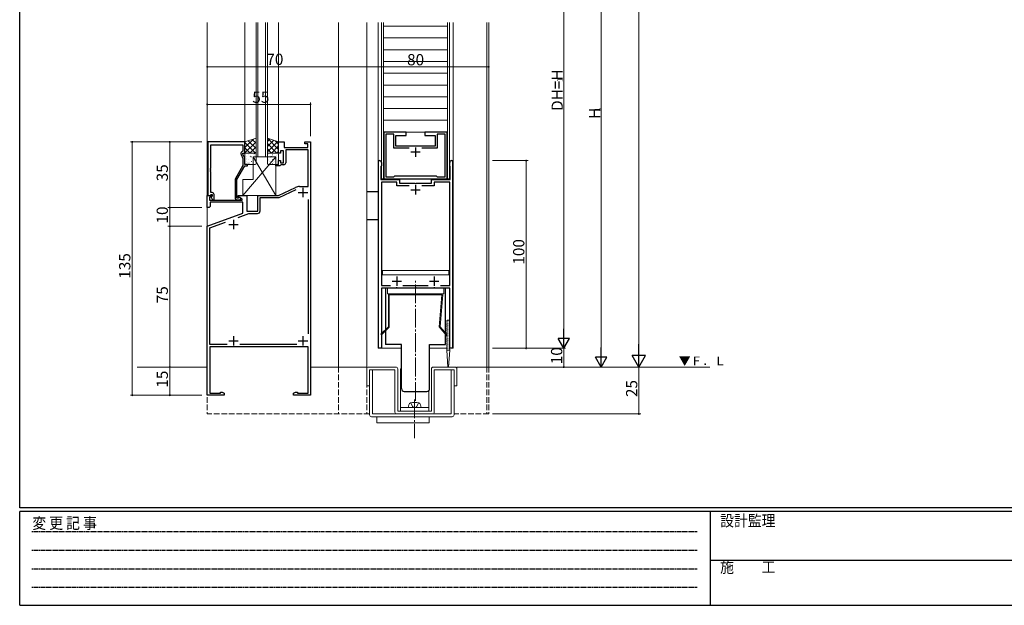
# Model space of a CAD drawing. Extents: x 0 to 1133, y 0 to 806.
# Drawn here: x 4 to 529, y 0 to 312 of the extents above; entities that cross this region are included whole.
import ezdxf

# ---------------------------------------------------------------- set-up
doc = ezdxf.new("R2010")
doc.units = 0
for name, pattern in [('HIDDEN', [0.375, 0.25, -0.125]), ('YCENTER_1', [13, 10, -1, 1, -1]), ('YHIDDEN_1', [4, 3, -1])]:
    doc.linetypes.add(name, pattern=pattern)
for name, color, linetype, lineweight in [('YKK_11', 7, 'CONTINUOUS', 30), ('YKK_12', 2, 'CONTINUOUS', 13), ('YKK_13', 4, 'CONTINUOUS', 13), ('YKK_D', 6, 'CONTINUOUS', 13)]:
    doc.layers.add(name, color=color, linetype=linetype, lineweight=lineweight)
doc.layers.add('YKK_ZWAK', color=7, linetype='CONTINUOUS')
doc.styles.get("Standard").update_dxf_attribs({"font": 'ROMANS.SHX', "bigfont": 'EXTFONT.SHX'})
doc.styles.add('YKK_OSSTYLE1', font='romans.shx', dxfattribs={"width": 0.9, "bigfont": 'EXTFONT.SHX'})

# ---------------------------------------------------------------- blocks, each defined once
blk = doc.blocks.new('A201')
at = {"layer": 'YKK_ZWAK', "color": 254, "linetype": 'Continuous'}
for p, q in [((21, 35), (21, 410)), ((571, 35), (21, 35)), ((544, 34), (21, 34)), ((21, 9), (21, 34)), ((205, 34), (205, 9)), ((21, 9), (544, 9))]:
    blk.add_line(p, q, dxfattribs=at)
at = {"layer": 'YKK_ZWAK', "color": 131, "linetype": 'HIDDEN'}
for p, q in [((24.28, 28.63), (201.57, 28.63)), ((24.28, 23.68), (201.57, 23.68)), ((24.28, 18.74), (201.57, 18.74)), ((24.28, 13.79), (201.57, 13.79))]:
    blk.add_line(p, q, dxfattribs=at)
at = {"layer": 'YKK_ZWAK', "color": 131, "linetype": 'Continuous'}
blk.add_line((205, 21), (297, 21), dxfattribs=at)
at = {"layer": 'YKK_ZWAK', "color": 131, "linetype": 'Continuous', "style": 'YKK_OSSTYLE1', "width": 0.9}
for s, p in [('変 更 記 事', (24.37, 29.39)), ('設計監理', (207.69, 30.05)), ('施\u3000\u3000工', (207.69, 17.68))]:
    blk.add_text(s, height=3, dxfattribs=at).set_placement(p)

msp = doc.modelspace()

# ---------------------------------------------------------------- linework, layer by layer
at = {"layer": 'YKK_11', "color": 0, "linetype": 'ByBlock', "lineweight": -2, "ltscale": 0.5}
for p, q in [((198.04, 252.25), (198.04, 227.25)), ((209.99, 252.25), (198.04, 252.25)), ((209.99, 250.45), (209.99, 252.25)), ((231.94, 252.25), (219.99, 252.25)), ((219.99, 252.25), (219.99, 250.45)), ((231.94, 227.25), (231.94, 252.25)), ((104.2, 247), (104.2, 218.5)), ((124, 247), (104.2, 247)), ((124, 241), (124, 247)), ((142, 241), (142, 247)), ((142, 247), (145, 247)), ((145, 247), (145, 244)), ((156, 246), (156, 247)), ((156, 247), (159, 247)), ((159, 247), (159, 112)), ((203.39, 251.15), (199.14, 251.15)), ((199.14, 251.15), (199.14, 228.35)), ((203.39, 243.65), (203.39, 251.15)), ((204.49, 244.75), (204.49, 250.45)), ((204.49, 250.45), (209.99, 250.45)), ((219.99, 250.45), (225.49, 250.45)), ((225.49, 250.45), (225.49, 244.75)), ((230.84, 251.15), (226.59, 251.15)), ((226.59, 251.15), (226.59, 243.65)), ((230.84, 228.35), (230.84, 251.15)), ((105.83, 232.96), (105.83, 245.37)), ((105.83, 245.37), (123, 245.37)), ((123, 242), (122.37, 241.64)), ((123, 245.37), (123, 242)), ((144.6, 242.2), (143, 242.2)), ((143, 242.2), (143, 241)), ((144.6, 235.8), (144.6, 242.2)), ((145, 244), (157.5, 244)), ((157.7, 242.8), (145.8, 242.8)), ((145.8, 242.8), (145.8, 235.8)), ((157.5, 246), (156, 246)), ((157.5, 244), (157.5, 246)), ((157.7, 223.2), (157.7, 242.8)), ((211.66, 243.65), (203.39, 243.65)), ((211.66, 243.65), (203.39, 243.65)), ((214.54, 244.75), (204.49, 244.75)), ((214.72, 244.63), (214.54, 244.75)), ((215.27, 244.63), (214.72, 244.63)), ((215.45, 244.75), (215.27, 244.63)), ((225.49, 244.75), (215.45, 244.75)), ((226.59, 243.65), (218.33, 243.65)), ((121.97, 240.35), (123, 238.13)), ((123, 240.5), (123, 241)), ((123, 241), (124, 241)), ((124, 238.36), (123, 240.5)), ((123, 238.13), (123, 234.47)), ((124, 235), (124, 238.36)), ((143, 241), (142, 241)), ((142, 235), (142, 237)), ((142, 237), (143, 237)), ((143, 237), (143, 235.8)), ((195.29, 137), (195.29, 237)), ((195.29, 237), (195.79, 237)), ((234.19, 237), (234.69, 237)), ((234.69, 237), (234.69, 137)), ((105.71, 232.77), (105.83, 232.96)), ((105.71, 232.23), (105.71, 232.77)), ((105.83, 232.04), (105.71, 232.23)), ((105.71, 231.77), (105.83, 231.96)), ((105.71, 231.23), (105.71, 231.77)), ((105.83, 231.04), (105.71, 231.23)), ((105.83, 231.96), (105.83, 232.04)), ((105.83, 220), (105.83, 231.04)), ((123, 234.47), (118.8, 227.19)), ((119.8, 226.93), (124, 234.2)), ((125.5, 235), (124, 235)), ((124, 234.2), (125.5, 234.2)), ((125.5, 234.2), (125.5, 235)), ((140.5, 234.2), (140.5, 235)), ((140.5, 235), (142, 235)), ((142.7, 234.2), (140.5, 234.2)), ((143, 234.5), (142.7, 234.2)), ((143, 235.8), (144.6, 235.8)), ((143.3, 234.8), (143, 234.5)), ((144.8, 234.8), (143.3, 234.8)), ((196.64, 234), (196.49, 233.81)), ((196.49, 233.81), (196.49, 227)), ((196.79, 234.2), (196.64, 234)), ((196.79, 236), (196.79, 234.2)), ((233.19, 234.2), (233.19, 236)), ((233.34, 234), (233.19, 234.2)), ((233.49, 233.81), (233.34, 234)), ((233.49, 227), (233.49, 233.81)), ((118.8, 227.19), (118.8, 217.2)), ((119.8, 217), (119.8, 226.93)), ((196.49, 227), (206.49, 227)), ((198.04, 227.25), (214.54, 227.25)), ((199.14, 228.35), (203.49, 228.35)), ((203.49, 228.35), (203.99, 228.85)), ((203.99, 228.85), (225.99, 228.85)), ((206.49, 227), (206.49, 225)), ((214.54, 227.25), (214.72, 227.37)), ((214.72, 227.37), (215.27, 227.37)), ((215.27, 227.37), (215.45, 227.25)), ((215.45, 227.25), (231.94, 227.25)), ((223.49, 225), (223.49, 227)), ((223.49, 227), (233.49, 227)), ((225.99, 228.85), (226.49, 228.35)), ((226.49, 228.35), (230.84, 228.35)), ((142, 218.5), (151.07, 222.73)), ((142.27, 217.3), (151.36, 221.54)), ((153.19, 223.2), (157.7, 223.2)), ((204.99, 225.5), (196.79, 225.5)), ((196.79, 225.5), (196.79, 170.5)), ((204.99, 223.5), (204.99, 225.5)), ((211.66, 223.5), (204.99, 223.5)), ((211.66, 223.5), (204.99, 223.5)), ((206.49, 225), (214.54, 225)), ((214.54, 225), (214.72, 224.88)), ((214.72, 224.88), (215.27, 224.88)), ((215.27, 224.88), (215.45, 225)), ((215.45, 225), (223.49, 225)), ((224.99, 223.5), (218.33, 223.5)), ((233.19, 225.5), (224.99, 225.5)), ((224.99, 225.5), (224.99, 223.5)), ((233.19, 170.5), (233.19, 225.5)), ((104, 212), (104, 218.5)), ((104, 218.5), (106.48, 218.5)), ((104.2, 218.5), (105.53, 218.5)), ((106.02, 217.5), (105.2, 217.5)), ((105.2, 217.5), (105.2, 216)), ((105.2, 216), (122.54, 216)), ((105.53, 218.5), (105.83, 218.8)), ((106.6, 220), (105.83, 220)), ((105.83, 218.8), (106.03, 219)), ((106.64, 218.11), (106.02, 217.5)), ((106.03, 219), (106.6, 219)), ((106.6, 218.07), (106.03, 217.5)), ((106.03, 217.5), (106.78, 216.2)), ((106.48, 218.5), (106.64, 218.11)), ((106.6, 219), (106.6, 218.07)), ((106.78, 216.2), (107.6, 216.2)), ((107.6, 216.2), (107.6, 219)), ((120.45, 217), (119.8, 217)), ((119.8, 216.2), (121.2, 216.2)), ((120.7, 217.13), (120.45, 217)), ((120.5, 217.7), (120.5, 218.5)), ((120.5, 218.5), (125, 218.5)), ((122.67, 216.45), (120.5, 217.7)), ((122.54, 216), (122.67, 216.45)), ((125, 218.5), (125, 210)), ((131, 210), (131, 218.5)), ((131, 218.5), (142, 218.5)), ((132.2, 210.3), (132.2, 217.3)), ((132.2, 217.3), (142.27, 217.3)), ((157.7, 216.27), (157.7, 144.73)), ((105, 212), (104, 212)), ((105.5, 212.5), (105, 212)), ((123, 214.8), (105.5, 214.8)), ((105.5, 214.8), (105.5, 212.5)), ((123, 208.92), (123, 214.8)), ((125, 210), (131, 210)), ((104, 202), (123, 208.92)), ((120.43, 206.7), (126.19, 208.8)), ((126.19, 208.8), (130.7, 208.8)), ((104, 112), (104, 202)), ((105.3, 201.2), (113.76, 204.28)), ((105.3, 139), (105.3, 201.2)), ((196.79, 170.5), (201.71, 170.5)), ((204.54, 169), (196.79, 169)), ((196.79, 169), (196.79, 137)), ((204.72, 169.12), (204.54, 169)), ((205.27, 169.12), (204.72, 169.12)), ((205.45, 169), (205.27, 169.12)), ((214.54, 169), (205.45, 169)), ((208.28, 170.5), (221.71, 170.5)), ((214.72, 169.12), (214.54, 169)), ((215.27, 169.12), (214.72, 169.12)), ((215.45, 169), (215.27, 169.12)), ((224.54, 169), (215.45, 169)), ((224.72, 169.12), (224.54, 169)), ((225.27, 169.12), (224.72, 169.12)), ((225.45, 169), (225.27, 169.12)), ((233.19, 169), (225.45, 169)), ((228.28, 170.5), (233.19, 170.5)), ((233.19, 137), (233.19, 169)), ((114.62, 139), (105.3, 139)), ((157.7, 137.8), (105.3, 137.8)), ((105.3, 137.8), (105.3, 113)), ((151.73, 139), (121.38, 139)), ((157.7, 113), (157.7, 137.8)), ((196.79, 137), (195.29, 137)), ((234.69, 137), (233.19, 137)), ((113, 112), (104, 112)), ((105.3, 113), (111, 113)), ((111, 113), (111, 113.63)), ((111, 113.63), (111.91, 113.63)), ((111.91, 113.63), (113, 113)), ((113, 113), (113, 112)), ((150, 113), (151.09, 113.63)), ((150, 112), (150, 113)), ((159, 112), (150, 112)), ((151.09, 113.63), (152, 113.63)), ((152, 113.63), (152, 113)), ((152, 113), (157.7, 113))]:
    msp.add_line(p, q, dxfattribs=at)
at = {"layer": 'YKK_11', "color": 2, "ltscale": 0.5}
for p, q in [((217.49, 241.55), (212.49, 241.55)), ((214.99, 244.05), (214.99, 239.05)), ((155, 222.5), (155, 217.5)), ((212.49, 221.4), (217.49, 221.4)), ((214.99, 223.9), (214.99, 218.9)), ((152.5, 220), (157.5, 220)), ((118, 205.5), (118, 200.5)), ((115.5, 203), (120.5, 203)), ((204.99, 175.2), (204.99, 170.2)), ((224.99, 175.2), (224.99, 170.2)), ((202.49, 172.7), (207.49, 172.7)), ((222.49, 172.7), (227.49, 172.7)), ((118, 143.5), (118, 138.5)), ((155, 143.5), (155, 138.5)), ((115.5, 141), (120.5, 141)), ((152.5, 141), (157.5, 141))]:
    msp.add_line(p, q, dxfattribs=at)
at = {"layer": 'YKK_11', "color": 0, "linetype": 'ByBlock', "lineweight": -2, "ltscale": 0.5}
for centre, radius, start, end in [((122.87, 240.77), 1, 120, 205), ((195.79, 236), 1, 0, 90), ((234.19, 236), 1, 90, 180), ((144.8, 235.8), 1, 270, 360), ((153.19, 218.2), 5, 90, 115), ((106.6, 219), 1, 0, 90), ((119.8, 217.2), 1, 180, 270), ((121.2, 216.8), 0.6, 270, 146.251), ((130.7, 210.3), 1.5, 270, 360)]:
    msp.add_arc(centre, radius, start, end, dxfattribs=at)
at = {"layer": 'YKK_12'}
for p, q in [((104, 127), (104, 310.62)), ((124, 247), (124, 310.62)), ((130, 239), (130, 310.62)), ((131, 239), (131, 310.62)), ((135, 239), (135, 310.62)), ((136, 239), (136, 310.62)), ((142, 247), (142, 310.62)), ((174, 127), (174, 310.62)), ((189, 127), (189, 310.62)), ((194.99, 137), (194.99, 310.62)), ((196.94, 227.25), (196.94, 310.62)), ((197.94, 227.25), (197.94, 310.62)), ((232.04, 227.25), (232.04, 310.62)), ((233.04, 227.25), (233.04, 310.62)), ((234.99, 137), (234.99, 310.62)), ((253, 127), (253, 310.62)), ((254, 127), (254, 310.62)), ((207.49, 137), (194.99, 137)), ((231.93, 137), (222.49, 137)), ((234.99, 137), (232.86, 137))]:
    msp.add_line(p, q, dxfattribs=at)
at = {"layer": 'YKK_12', "linetype": 'Continuous', "lineweight": 13}
for p, q in [((232.04, 308.63), (197.94, 308.63)), ((197.94, 302.37), (232.04, 302.37)), ((232.04, 296.1), (197.94, 296.1)), ((197.94, 289.84), (232.04, 289.84)), ((232.04, 283.57), (197.94, 283.57)), ((197.94, 277.31), (232.04, 277.31)), ((232.04, 271.04), (197.94, 271.04)), ((197.94, 264.78), (232.04, 264.78)), ((197.94, 258.51), (232.04, 258.51)), ((197.94, 252.25), (232.04, 252.25)), ((196.94, 227.25), (197.94, 227.25)), ((233.04, 227.25), (232.04, 227.25)), ((66.64, 127), (104, 127)), ((159, 127), (189, 127)), ((237, 127), (371.89, 127))]:
    msp.add_line(p, q, dxfattribs=at)
at = {"layer": 'YKK_12', "linetype": 'Continuous'}
msp.add_line((136, 239), (130, 239), dxfattribs=at)
at = {"layer": 'YKK_12', "linetype": 'YHIDDEN_1'}
for p, q in [((104, 127), (104, 102)), ((174, 127), (174, 102)), ((189, 127), (189, 102)), ((253, 127), (253, 102))]:
    msp.add_line(p, q, dxfattribs=at)
at = {"layer": 'YKK_12', "linetype": 'YHIDDEN_1', "lineweight": 13}
for p, q in [((254, 127), (254, 102)), ((190.5, 102), (104, 102)), ((254, 102), (235.5, 102))]:
    msp.add_line(p, q, dxfattribs=at)
at = {"layer": 'YKK_13'}
for p, q in [((124, 247), (130, 249)), ((124, 243.93), (128.6, 248.53)), ((124, 246.76), (124.36, 247.12)), ((124, 241.11), (130, 247.11)), ((124, 241), (124, 247)), ((130, 243.47), (125.85, 247.62)), ((130, 246.29), (127.97, 248.32)), ((130, 249), (130, 241)), ((142, 247), (136, 249)), ((136, 249), (136, 241)), ((142, 242.93), (136, 248.93)), ((136, 247.29), (137.28, 248.57)), ((136, 244.47), (139.4, 247.87)), ((136, 241.64), (141.52, 247.16)), ((142, 245.76), (140.14, 247.62)), ((142, 241), (142, 247)), ((129.64, 241), (124, 246.64)), ((126.81, 241), (124, 243.81)), ((126.72, 241), (130, 244.28)), ((129.55, 241), (130, 241.45)), ((141.11, 241), (136, 246.11)), ((138.28, 241), (136, 243.28)), ((138.19, 241), (142, 244.81)), ((141.02, 241), (142, 241.98)), ((140.5, 239), (123, 218.5)), ((130, 241), (124, 241)), ((128.5, 239), (140.5, 239)), ((128.5, 227), (128.5, 239)), ((128.5, 239), (140.5, 218.5)), ((136, 241), (142, 241)), ((140.5, 239), (140.5, 218.5)), ((123, 218.5), (123, 227)), ((123, 227), (128.5, 227)), ((140.5, 218.5), (123, 218.5))]:
    msp.add_line(p, q, dxfattribs=at)
at = {"layer": 'YKK_13', "linetype": 'Continuous'}
for p, q in [((124, 240.5), (124, 235.5)), ((124.16, 239.97), (124.17, 239.97)), ((129.5, 241), (124.5, 241)), ((124.77, 237.87), (124.77, 237.87)), ((124.94, 237.97), (124.95, 237.97)), ((125, 238.95), (125.04, 238.95)), ((125, 236.56), (125.04, 236.56)), ((126.14, 240.05), (126.18, 240.05)), ((126.14, 237.66), (126.18, 237.66)), ((126.65, 240.85), (126.66, 240.85)), ((126.9, 239.29), (126.97, 239.33)), ((127.17, 238.76), (127.18, 238.76)), ((127.43, 238.95), (127.47, 238.95)), ((127.43, 236.56), (127.47, 236.56)), ((127.65, 236.66), (127.66, 236.66)), ((128.35, 237.11), (128.42, 237.15)), ((128.57, 240.05), (128.61, 240.05)), ((128.57, 237.66), (128.61, 237.66)), ((129.06, 240.71), (129.12, 240.75)), ((129.37, 239.54), (129.37, 239.54)), ((129.86, 238.95), (129.9, 238.95)), ((129.86, 236.56), (129.9, 236.56)), ((130, 235.5), (130, 240.5)), ((136, 235.5), (136, 240.5)), ((136.43, 240.05), (136.39, 240.05)), ((136.43, 237.66), (136.39, 237.66)), ((136.5, 241), (141.5, 241)), ((136.65, 237.11), (136.58, 237.15)), ((137.35, 236.66), (137.34, 236.66)), ((137.57, 238.95), (137.53, 238.95)), ((137.57, 236.56), (137.53, 236.56)), ((137.83, 238.76), (137.82, 238.76)), ((138.1, 239.29), (138.03, 239.33)), ((138.35, 240.85), (138.34, 240.85)), ((138.86, 240.05), (138.82, 240.05)), ((138.86, 237.66), (138.82, 237.66)), ((140, 238.95), (139.96, 238.95)), ((140, 236.56), (139.96, 236.56)), ((140.06, 237.97), (140.05, 237.97)), ((140.23, 237.87), (140.23, 237.87)), ((140.84, 239.97), (140.83, 239.97)), ((141.3, 240.05), (141.26, 240.05)), ((141.3, 237.66), (141.26, 237.66)), ((141.94, 239.88), (141.87, 239.92)), ((142, 240.5), (142, 235.5)), ((124.5, 235), (129.5, 235)), ((125.46, 235.88), (125.46, 235.88)), ((126.14, 235.27), (126.18, 235.27)), ((126.2, 235.68), (126.26, 235.73)), ((128.57, 235.27), (128.61, 235.27)), ((136.43, 235.27), (136.39, 235.27)), ((141.5, 235), (136.5, 235)), ((138.8, 235.68), (138.74, 235.73)), ((138.86, 235.27), (138.82, 235.27)), ((139.54, 235.88), (139.54, 235.88)), ((141.3, 235.27), (141.26, 235.27)), ((141.78, 235.09), (141.77, 235.09))]:
    msp.add_line(p, q, dxfattribs=at)
at = {"layer": 'YKK_13', "linetype": 'Continuous', "lineweight": 30}
for p, q in [((189, 220.49), (195.29, 220.49)), ((195.29, 205.49), (189, 205.49)), ((230.99, 169), (198.99, 169)), ((198.99, 169), (198.99, 139)), ((230.99, 139), (230.99, 169)), ((207.49, 139), (198.99, 139)), ((207.49, 115.5), (207.49, 139)), ((222.49, 115.5), (222.49, 139)), ((222.49, 139), (230.99, 139)), ((208.99, 114), (220.99, 114))]:
    msp.add_line(p, q, dxfattribs=at)
at = {"layer": 'YKK_13', "linetype": 'Continuous', "lineweight": 13}
for p, q in [((197.3, 178.5), (197.3, 176.2)), ((232.7, 178.5), (197.3, 178.5)), ((232.7, 178.5), (232.7, 176.2)), ((232.7, 176.2), (197.3, 176.2)), ((230, 169), (200, 169)), ((200, 169), (200, 166)), ((230, 169), (200, 169)), ((200, 169), (200, 166)), ((230, 166), (230, 169)), ((230, 166), (230, 169)), ((200, 166), (230, 166)), ((200, 166), (230, 166)), ((200.5, 148.5), (200.5, 165.5)), ((201, 166), (229, 166)), ((201, 165.5), (229, 165.5)), ((201, 165.5), (201, 148.29)), ((229, 165.5), (227.62, 148.34)), ((228.14, 148.51), (229.49, 165.46)), ((200.5, 148.5), (196.49, 144.5)), ((201, 148.29), (196.85, 144.14)), ((227.62, 148.34), (231.42, 143.88)), ((228.14, 148.51), (231.8, 144.2)), ((231.65, 151.64), (232.01, 152)), ((231.65, 151.35), (231.87, 151.14)), ((231.65, 150.64), (231.87, 150.85)), ((231.65, 150.35), (231.87, 150.14)), ((231.65, 149.64), (231.87, 149.85)), ((231.65, 149.35), (231.87, 149.14)), ((231.65, 148.64), (231.87, 148.85)), ((231.65, 148.35), (231.87, 148.14)), ((231.65, 147.64), (231.87, 147.85)), ((231.65, 147.35), (231.87, 147.14)), ((232.78, 152), (232.01, 152)), ((233.14, 151.64), (232.78, 152)), ((233.14, 151.35), (232.92, 151.14)), ((233.14, 150.64), (232.92, 150.85)), ((233.14, 150.35), (232.92, 150.14)), ((233.14, 149.64), (232.92, 149.85)), ((233.14, 149.35), (232.92, 149.14)), ((233.14, 148.64), (232.92, 148.85)), ((233.14, 148.35), (232.92, 148.14)), ((233.14, 147.64), (232.92, 147.85)), ((233.14, 147.35), (232.92, 147.14)), ((196.49, 144.5), (196.85, 144.14)), ((231.8, 144.2), (231.42, 143.88)), ((231.65, 146.64), (231.87, 146.85)), ((231.65, 146.35), (231.87, 146.14)), ((231.65, 145.64), (231.87, 145.85)), ((231.65, 145.35), (231.87, 145.14)), ((231.65, 144.64), (231.87, 144.85)), ((231.65, 144.35), (231.87, 144.14)), ((231.65, 143.64), (231.87, 143.85)), ((231.65, 143.35), (231.87, 143.14)), ((231.65, 142.64), (231.87, 142.85)), ((231.65, 142.35), (231.87, 142.14)), ((231.65, 141.64), (231.87, 141.85)), ((233.14, 146.64), (232.92, 146.85)), ((233.14, 146.35), (232.92, 146.14)), ((233.14, 145.64), (232.92, 145.85)), ((233.14, 145.35), (232.92, 145.14)), ((233.14, 144.64), (232.92, 144.85)), ((233.14, 144.35), (232.92, 144.14)), ((233.14, 143.64), (232.92, 143.85)), ((233.14, 143.35), (232.92, 143.14)), ((233.14, 142.64), (232.92, 142.85)), ((233.14, 142.35), (232.92, 142.14)), ((233.14, 141.64), (232.92, 141.85)), ((231.6, 136.5), (231.6, 136)), ((231.65, 141.35), (231.87, 141.14)), ((231.65, 140.64), (231.87, 140.85)), ((231.65, 140.35), (231.87, 140.14)), ((231.65, 139.64), (231.87, 139.85)), ((231.65, 139.35), (231.87, 139.14)), ((231.65, 138.64), (231.87, 138.85)), ((231.65, 138.35), (231.87, 138.14)), ((231.65, 137.64), (231.87, 137.85)), ((231.65, 137.35), (231.87, 137.14)), ((231.65, 136.64), (231.87, 136.85)), ((233.14, 141.35), (232.92, 141.14)), ((233.14, 140.64), (232.92, 140.85)), ((233.14, 140.35), (232.92, 140.14)), ((233.14, 139.64), (232.92, 139.85)), ((233.14, 139.35), (232.92, 139.14)), ((233.14, 138.64), (232.92, 138.85)), ((233.14, 138.35), (232.92, 138.14)), ((233.14, 137.64), (232.92, 137.85)), ((233.14, 137.35), (232.92, 137.14)), ((233.14, 136.64), (232.92, 136.85)), ((233.2, 136.5), (233.2, 136)), ((233.2, 136), (231.6, 136)), ((232.25, 127), (231.6, 136)), ((232.55, 127), (233.2, 136)), ((189, 126), (189, 117)), ((204.5, 127), (190, 127)), ((205.5, 103.5), (205.5, 126)), ((207, 103.5), (207, 126)), ((207, 126), (207.49, 126)), ((223.5, 126), (223.5, 103.5)), ((236, 127), (224.5, 127)), ((232.25, 127), (232.55, 127)), ((237, 117), (237, 126)), ((190.5, 125.5), (204, 125.5)), ((190.5, 101.5), (190.5, 125.5)), ((192, 102), (192, 125.5)), ((204, 103), (204, 125.5)), ((225, 125.5), (235.5, 125.5)), ((225, 103), (225, 125.5)), ((234, 102), (234, 125.5)), ((235.5, 125.5), (235.5, 101.5)), ((190.5, 117), (189, 117)), ((235.5, 117), (237, 117)), ((222, 114.39), (222, 103.5)), ((207, 105.5), (222, 105.5)), ((211, 105.5), (211.38, 106.91)), ((212.5, 105.5), (211, 105.5)), ((216.5, 105.5), (212.5, 105.5)), ((216.5, 105.5), (212.5, 105.5)), ((216.5, 105.5), (218, 105.5)), ((218, 105.5), (217.63, 106.91)), ((191.5, 100.5), (234.5, 100.5)), ((192, 102), (203.5, 102)), ((194.31, 97.3), (194.31, 100.5)), ((203.5, 102), (222.5, 102)), ((205.5, 103.5), (223.5, 103.5)), ((222, 103.5), (207, 103.5)), ((212.5, 103.5), (211, 103.5)), ((216.5, 103.5), (212.5, 103.5)), ((216.5, 103.5), (218, 103.5)), ((222.31, 97.3), (222.31, 100.5)), ((222.5, 102), (234, 102)), ((194.31, 97.3), (222.31, 97.3))]:
    msp.add_line(p, q, dxfattribs=at)
at = {"layer": 'YKK_13', "linetype": 'YCENTER_1', "lineweight": 13}
for p, q in [((214.99, 109), (214.99, 174)), ((214.5, 109.72), (214.5, 89.13))]:
    msp.add_line(p, q, dxfattribs=at)
at = {"layer": 'YKK_13', "linetype": 'YHIDDEN_1', "lineweight": 13}
for p, q in [((212.4, 107.85), (213.35, 105.9)), ((213.35, 105.9), (214.5, 105.29)), ((215.65, 105.9), (214.5, 105.29)), ((216.6, 107.85), (215.65, 105.9))]:
    msp.add_line(p, q, dxfattribs=at)
at = {"layer": 'YKK_13', "linetype": 'Continuous'}
for centre, start, end in [((124.5, 240.5), 90, 180), ((129.5, 240.5), 0, 90), ((136.5, 240.5), 90, 180), ((141.5, 240.5), 360, 90), ((124.5, 235.5), 180, 270), ((129.5, 235.5), 270, 0), ((136.5, 235.5), 180, 270), ((141.5, 235.5), 270, 360)]:
    msp.add_arc(centre, 0.5, start, end, dxfattribs=at)
at = {"layer": 'YKK_13', "linetype": 'Continuous', "lineweight": 13}
for centre, radius, start, end in [((201, 165.5), 0.5, 90, 180), ((229, 165.5), 0.5, 0, 90), ((231.8, 151.5), 0.2, 135, 225), ((231.8, 150.5), 0.2, 135, 225), ((231.8, 149.5), 0.2, 135, 225), ((231.8, 148.5), 0.2, 135, 225), ((231.8, 147.5), 0.2, 135, 225), ((231.73, 151), 0.2, 315, 45), ((231.73, 150), 0.2, 315, 45), ((231.73, 149), 0.2, 315, 45), ((231.73, 148), 0.2, 315, 45), ((231.73, 147), 0.2, 315, 45), ((233.06, 151), 0.2, 135, 225), ((233.06, 150), 0.2, 135, 225), ((233.06, 149), 0.2, 135, 225), ((233.06, 148), 0.2, 135, 225), ((233.06, 147), 0.2, 135, 225), ((233, 151.5), 0.2, 315, 45), ((233, 150.5), 0.2, 315, 45), ((233, 149.5), 0.2, 315, 45), ((233, 148.5), 0.2, 315, 45), ((233, 147.5), 0.2, 315, 45), ((231.8, 146.5), 0.2, 135, 225), ((231.8, 145.5), 0.2, 135, 225), ((231.8, 144.5), 0.2, 135, 225), ((231.8, 143.5), 0.2, 135, 225), ((231.8, 142.5), 0.2, 135, 225), ((231.73, 146), 0.2, 315, 45), ((231.73, 145), 0.2, 315, 45), ((231.73, 144), 0.2, 315, 45), ((231.73, 143), 0.2, 315, 45), ((231.73, 142), 0.2, 315, 45), ((233.06, 146), 0.2, 135, 225), ((233.06, 145), 0.2, 135, 225), ((233.06, 144), 0.2, 135, 225), ((233.06, 143), 0.2, 135, 225), ((233.06, 142), 0.2, 135, 225), ((233, 146.5), 0.2, 315, 45), ((233, 145.5), 0.2, 315, 45), ((233, 144.5), 0.2, 315, 45), ((233, 143.5), 0.2, 315, 45), ((233, 142.5), 0.2, 315, 45), ((231.8, 141.5), 0.2, 135, 225), ((231.8, 140.5), 0.2, 135, 225), ((231.8, 139.5), 0.2, 135, 225), ((231.8, 138.5), 0.2, 135, 225), ((231.8, 137.5), 0.2, 135, 225), ((231.8, 136.5), 0.2, 135, 180), ((231.73, 141), 0.2, 315, 45), ((231.73, 140), 0.2, 315, 45), ((231.73, 139), 0.2, 315, 45), ((231.73, 138), 0.2, 315, 45), ((231.73, 137), 0.2, 315, 45), ((233.06, 141), 0.2, 135, 225), ((233.06, 140), 0.2, 135, 225), ((233.06, 139), 0.2, 135, 225), ((233.06, 138), 0.2, 135, 225), ((233.06, 137), 0.2, 135, 225), ((233, 141.5), 0.2, 315, 45), ((233, 140.5), 0.2, 315, 45), ((233, 139.5), 0.2, 315, 45), ((233, 138.5), 0.2, 315, 45), ((233, 137.5), 0.2, 315, 45), ((233, 136.5), 0.2, 0, 45), ((190, 126), 1, 90, 180), ((204.5, 126), 1, 0, 90), ((224.5, 126), 1, 90, 180), ((236, 126), 1, 0, 90), ((212.64, 106.57), 1.3, 104.0353, 165), ((214.5, 99.1), 9, 75.9647, 104.0353), ((216.37, 106.57), 1.3, 15, 75.9647), ((191.5, 101.5), 1, 180, 270), ((205, 103), 1, 180, 270), ((224, 103), 1, 270, 0), ((234.5, 101.5), 1, 270, 0)]:
    msp.add_arc(centre, radius, start, end, dxfattribs=at)
at = {"layer": 'YKK_13', "linetype": 'Continuous', "lineweight": 30}
for centre, start, end in [((208.99, 115.5), 180, 270), ((220.99, 115.5), 270, 0)]:
    msp.add_arc(centre, 1.5, start, end, dxfattribs=at)
at = {"layer": 'YKK_D'}
for p, q in [((334, 620.01), (334, 134)), ((294, 401.01), (294, 143)), ((314, 391.01), (314, 133)), ((104, 287), (174, 287)), ((174, 287), (254, 287)), ((104, 250), (104, 268)), ((159, 250), (159, 268)), ((104, 267), (159, 267)), ((101, 247), (63, 247)), ((64, 247), (64, 112)), ((101, 247), (83, 247)), ((84, 247), (84, 212)), ((256, 237), (275, 237)), ((274, 237), (274, 137)), ((101, 212), (83, 212)), ((101, 212), (83, 212)), ((84, 212), (84, 202)), ((101, 202), (83, 202)), ((101, 202), (83, 202)), ((84, 127), (84, 202)), ((256, 137), (275, 137)), ((256, 137), (295, 137)), ((256, 137), (295, 137)), ((294, 137), (294, 127)), ((101, 127), (83, 127)), ((101, 127), (83, 127)), ((84, 112), (84, 127)), ((256, 127), (295, 127)), ((256, 127), (335, 127)), ((334, 102), (334, 127)), ((101, 112), (63, 112)), ((101, 112), (83, 112)), ((256, 102), (335, 102))]:
    msp.add_line(p, q, dxfattribs=at)
at = {"layer": 'YKK_D', "lineweight": -2}
for p, q in [((294, 137), (294, 147.39)), ((294, 137), (291, 142.2)), ((297, 142.2), (291, 142.2)), ((294, 137), (297, 142.2)), ((314, 127), (314, 137.39)), ((334, 127), (334, 139.12)), ((314, 127), (311, 132.2)), ((317, 132.2), (311, 132.2)), ((314, 127), (317, 132.2)), ((334, 127), (330.5, 133.06)), ((337.5, 133.06), (330.5, 133.06)), ((334, 127), (337.5, 133.06))]:
    msp.add_line(p, q, dxfattribs=at)
at = {"layer": 'YKK_D', "linetype": 'ByBlock', "const_width": 0.85}
for points in [[(104.11, 287, 1), (103.89, 287, 1)], [(173.89, 287, 1), (174.11, 287, 1)], [(174.11, 287, 1), (173.89, 287, 1)], [(253.89, 287, 1), (254.11, 287, 1)], [(104.11, 267, 1), (103.89, 267, 1)], [(158.89, 267, 1), (159.11, 267, 1)], [(64, 246.89, 1), (64, 247.11, 1)], [(84, 246.89, 1), (84, 247.11, 1)], [(274, 236.89, 1), (274, 237.1, 1)], [(84, 211.89, 1), (84, 212.11, 1)], [(84, 212.11, 1), (84, 211.89, 1)], [(84, 202.11, 1), (84, 201.89, 1)], [(84, 201.89, 1), (84, 202.11, 1)], [(274, 137.11, 1), (274, 136.89, 1)], [(84, 126.89, 1), (84, 127.11, 1)], [(84, 127.11, 1), (84, 126.89, 1)], [(294, 127.11, 1), (294, 126.89, 1)], [(64, 112.11, 1), (64, 111.89, 1)], [(84, 112.11, 1), (84, 111.89, 1)], [(334, 102.11, 1), (334, 101.89, 1)]]:
    msp.add_lwpolyline(points, format="xyb", close=True, dxfattribs=at)

# ---------------------------------------------------------------- block references
at = {"layer": 'YKK_ZWAK', "xscale": 2, "yscale": 2, "zscale": 2}
msp.add_blockref('A201', (-38, -18), dxfattribs=at)

# ---------------------------------------------------------------- texts
at = {"layer": 'YKK_12'}
msp.add_text('▼Ｆ．Ｌ', height=4.615, dxfattribs=at).set_placement((355.31, 127.97))
at = {"layer": 'YKK_D'}
for s, p in [('70', (135.48, 288)), ('80', (210.48, 287.8)), ('55', (127.98, 267.8))]:
    msp.add_text(s, height=6, dxfattribs=at).set_placement(p)
for s, height, p in [('DH=H', 6, (293.5, 263.52)), ('1', 3, (293.5, 278.88)), ('H', 6, (313.5, 259.28)), ('1', 3, (313.5, 263.12)), ('35', 6, (83, 225.98)), ('10', 6, (83, 203.48)), ('100', 6, (273, 181.56)), ('135', 6, (63, 174.06)), ('75', 6, (83, 160.98)), ('10', 6, (293.2, 128.48)), ('15', 6, (83, 115.98)), ('25', 6, (333.2, 110.98))]:
    msp.add_text(s, height=height, rotation=90, dxfattribs=at).set_placement(p)

doc.saveas('drawing.dxf')
